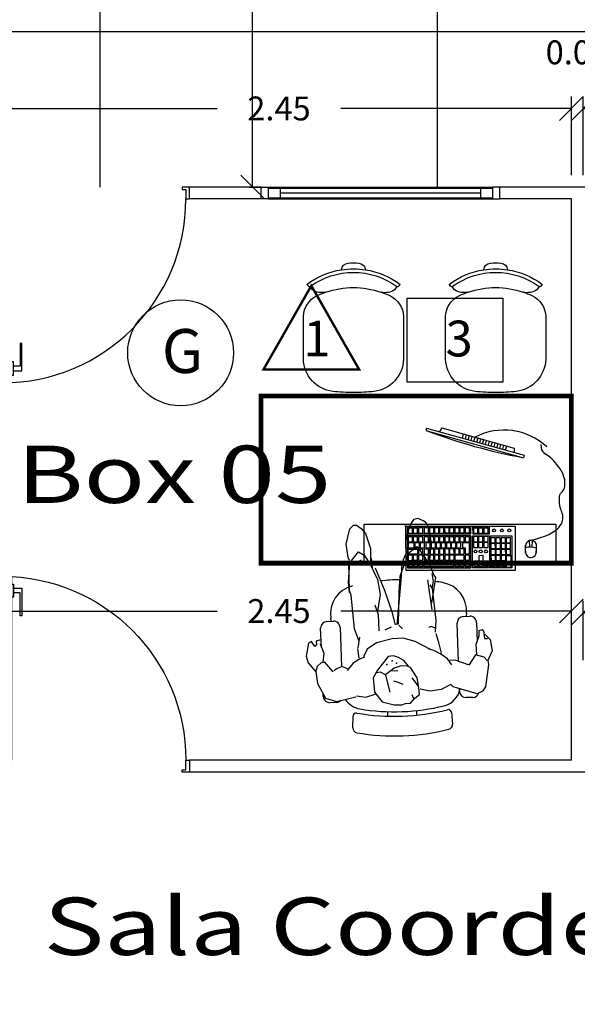
# Model space of a CAD drawing. Extents: x 281 to 1443, y -212 to 753.
# Drawn here: x 1309 to 1311, y 692 to 696 of the extents above; entities that cross this region are included whole.
import ezdxf
from ezdxf.enums import TextEntityAlignment as Align

# ---------------------------------------------------------------- set-up
doc = ezdxf.new("R2010")
doc.units = 0
doc.header["$LTSCALE"] = 0.2
doc.header["$MEASUREMENT"] = 0
doc.layers.get('0').update_dxf_attribs({"linetype": 'CONTINUOUS'})
doc.layers.get('Defpoints').update_dxf_attribs({"linetype": 'CONTINUOUS'})
doc.layers.add('01COTAS', color=5, linetype='CONTINUOUS', lineweight=25)
for name, color, linetype in [('0A', 6, 'CONTINUOUS'), ('0LAYOUT', 3, 'CONTINUOUS'), ('esquadrias', 5, 'CONTINUOUS'), ('LAYOUT', 3, 'CONTINUOUS'), ('Layout-int', 1, 'CONTINUOUS'), ('PAREDE', 6, 'CONTINUOUS')]:
    doc.layers.add(name, color=color, linetype=linetype)
doc.styles.add('ITALICC', font='italicc')
doc.styles.add('LETTER2', font='ROMANS', dxfattribs={"width": 1.3})
doc.styles.add('REGUA80', font='simplex.shx')
doc.dimstyles.new('socrates', dxfattribs={"dimtxt": 0.1, "dimasz": 0.1, "dimexe": 0.05, "dimexo": 0.1, "dimgap": 0.09, "dimtad": 0, "dimzin": 0, "dimdsep": 46, "dimtxsty": 'ITALICC', "dimblk": 'OBLIQUE', "dimcen": 0.04, "dimadec": 0, "dimazin": 0, "dimtfac": 1, "dimtofl": 0, "dimtmove": 2, "dimatfit": 3, "dimldrblk": 'OBLIQUE', "dimfxl": 1, "dimtolj": 1, "dimtzin": 0, "dimarcsym": 0})

# ---------------------------------------------------------------- blocks, each defined once
blk = doc.blocks.new('*U500', base_point=(1419.4267, 695.2237))
at = {"layer": 'esquadrias', "ltscale": 0.1}
for p, q in [((1419.4117, 695.9937), (1419.3717, 695.9937)), ((1419.3717, 695.9937), (1419.3717, 695.2237)), ((1419.4117, 695.2237), (1419.4117, 695.9937)), ((1419.3642, 695.9437), (1419.3292, 695.9437)), ((1419.3292, 695.9437), (1419.3292, 695.8287)), ((1419.3717, 695.9612), (1419.3642, 695.9612)), ((1419.3642, 695.9612), (1419.3642, 695.9062)), ((1419.4117, 695.9612), (1419.4192, 695.9612)), ((1419.4192, 695.9612), (1419.4192, 695.9062)), ((1419.4192, 695.9437), (1419.4542, 695.9437)), ((1419.4542, 695.9437), (1419.4542, 695.8287)), ((1419.3367, 695.8287), (1419.3367, 695.9237)), ((1419.3367, 695.9237), (1419.3642, 695.9237)), ((1419.3642, 695.9062), (1419.3717, 695.9062)), ((1419.4192, 695.9062), (1419.4117, 695.9062)), ((1419.4467, 695.9237), (1419.4192, 695.9237)), ((1419.4467, 695.8287), (1419.4467, 695.9237)), ((1419.3292, 695.8287), (1419.3367, 695.8287)), ((1419.4542, 695.8287), (1419.4467, 695.8287)), ((1418.6417, 695.2237), (1418.6267, 695.2237)), ((1418.6417, 695.1837), (1418.6417, 695.2237)), ((1419.3717, 695.2237), (1419.4117, 695.2237)), ((1419.4117, 695.2237), (1419.4267, 695.2237)), ((1419.4117, 695.1837), (1419.4117, 695.2237)), ((1418.6267, 695.1737), (1418.6567, 695.1737)), ((1418.6567, 695.1837), (1418.6417, 695.1837)), ((1418.6567, 695.1737), (1418.6567, 695.1837)), ((1419.3967, 695.1737), (1419.3967, 695.1837)), ((1419.3967, 695.1837), (1419.4117, 695.1837)), ((1419.4267, 695.1737), (1419.3967, 695.1737))]:
    blk.add_line(p, q, dxfattribs=at)
at = {"layer": 'esquadrias', "color": 0, "ltscale": 0.1}
blk.add_arc((1419.4117, 695.2237), 0.77, 90, 180, dxfattribs=at)
blk = doc.blocks.new('*U503', base_point=(1419.4267, 697.5737))
at = {"layer": 'esquadrias', "ltscale": 0.1}
for p, q in [((1419.4117, 698.3437), (1419.3717, 698.3437)), ((1419.3717, 698.3437), (1419.3717, 697.5737)), ((1419.4117, 697.5737), (1419.4117, 698.3437)), ((1419.3642, 698.2937), (1419.3292, 698.2937)), ((1419.3292, 698.2937), (1419.3292, 698.1787)), ((1419.3717, 698.3112), (1419.3642, 698.3112)), ((1419.3642, 698.3112), (1419.3642, 698.2562)), ((1419.4117, 698.3112), (1419.4192, 698.3112)), ((1419.4192, 698.3112), (1419.4192, 698.2562)), ((1419.4192, 698.2937), (1419.4542, 698.2937)), ((1419.4542, 698.2937), (1419.4542, 698.1787)), ((1419.3367, 698.1787), (1419.3367, 698.2737)), ((1419.3367, 698.2737), (1419.3642, 698.2737)), ((1419.3642, 698.2562), (1419.3717, 698.2562)), ((1419.4192, 698.2562), (1419.4117, 698.2562)), ((1419.4467, 698.2737), (1419.4192, 698.2737)), ((1419.4467, 698.1787), (1419.4467, 698.2737)), ((1419.3292, 698.1787), (1419.3367, 698.1787)), ((1419.4542, 698.1787), (1419.4467, 698.1787)), ((1418.6417, 697.5737), (1418.6267, 697.5737)), ((1418.6417, 697.5337), (1418.6417, 697.5737)), ((1419.3717, 697.5737), (1419.4117, 697.5737)), ((1419.4117, 697.5737), (1419.4267, 697.5737)), ((1419.4117, 697.5337), (1419.4117, 697.5737)), ((1418.6267, 697.5237), (1418.6567, 697.5237)), ((1418.6567, 697.5337), (1418.6417, 697.5337)), ((1418.6567, 697.5237), (1418.6567, 697.5337)), ((1419.3967, 697.5237), (1419.3967, 697.5337)), ((1419.3967, 697.5337), (1419.4117, 697.5337)), ((1419.4267, 697.5237), (1419.3967, 697.5237))]:
    blk.add_line(p, q, dxfattribs=at)
at = {"layer": 'esquadrias', "color": 0, "ltscale": 0.1}
blk.add_arc((1419.4117, 697.5737), 0.77, 90, 180, dxfattribs=at)
blk = doc.blocks.new('*U505', base_point=(1420.5267, 697.5737))
at = {"layer": 'esquadrias', "ltscale": 0.1}
for p, q in [((1419.5567, 697.5737), (1419.5267, 697.5737)), ((1419.5567, 697.5237), (1419.5567, 697.5737)), ((1420.4967, 697.5737), (1420.5267, 697.5737)), ((1420.4967, 697.5237), (1420.4967, 697.5737)), ((1419.5267, 697.5237), (1419.5567, 697.5237)), ((1420.5267, 697.5237), (1420.4967, 697.5237))]:
    blk.add_line(p, q, dxfattribs=at)
at = {"layer": 'esquadrias', "color": 0, "ltscale": 0.1}
for p, q in [((1420.4967, 697.5737), (1419.5567, 697.5737)), ((1420.4967, 697.5237), (1419.5567, 697.5237))]:
    blk.add_line(p, q, dxfattribs=at)
at = {"layer": 'esquadrias', "linetype": 'ByBlock', "ltscale": 0.1}
for p, q in [((1420.4967, 697.5687), (1419.5567, 697.5687)), ((1419.6067, 697.5287), (1419.6067, 697.5687)), ((1419.6067, 697.5487), (1420.4467, 697.5487)), ((1420.4467, 697.5287), (1420.4467, 697.5687)), ((1420.4967, 697.5287), (1419.5567, 697.5287))]:
    blk.add_line(p, q, dxfattribs=at)
blk = doc.blocks.new('CADH')
at = {"layer": '0LAYOUT'}
for p, q in [((-0.2866, 0.2848), (-0.3171, 0.2578)), ((-0.2637, 0.2916), (-0.2866, 0.2848)), ((-0.2178, 0.283), (-0.2637, 0.2916)), ((-0.2293, 0.2607), (-0.2127, 0.2732)), ((-0.2127, 0.2732), (-0.2178, 0.283)), ((-0.3579, 0.2518), (-0.409, 0.2249)), ((-0.3171, 0.2578), (-0.3579, 0.2518)), ((-0.3171, 0.2578), (-0.2975, 0.2521)), ((-0.2975, 0.2521), (-0.2857, 0.2392)), ((-0.2857, 0.2392), (-0.2831, 0.2282)), ((-0.2536, 0.2295), (-0.2222, 0.2416)), ((-0.2335, 0.2386), (-0.1664, 0.2411)), ((-0.223, 0.2555), (-0.2293, 0.2607)), ((-0.211, 0.2562), (-0.223, 0.2555)), ((-0.2069, 0.242), (-0.211, 0.2562)), ((-0.4233, 0.1866), (-0.4242, 0.2091)), ((-0.409, 0.2249), (-0.4195, 0.1864)), ((-0.4025, 0.2324), (-0.3943, 0.2327)), ((-0.3172, 0.1983), (-0.2831, 0.2282)), ((-0.2839, 0.2328), (-0.2536, 0.2295)), ((-0.1431, 0.2194), (-0.1423, 0.1969)), ((-0.1426, 0.2043), (-0.1322, 0.206)), ((-0.4195, 0.1864), (-0.4041, 0.1196)), ((-0.3072, 0.1852), (-0.3134, 0.1949)), ((-0.2993, 0.1673), (-0.3072, 0.1852)), ((-0.2311, 0.1711), (-0.2999, 0.1686)), ((-0.1639, 0.1736), (-0.2311, 0.1711)), ((-0.2889, 0.13), (-0.313, 0.1492)), ((-0.3081, 0.1449), (-0.2993, 0.1673)), ((-0.0525, 0.1358), (-0.0368, 0.1413)), ((-0.0424, 0.1415), (-0.0072, 0.1446)), ((-0.0368, 0.1413), (0.0595, 0.1437)), ((-0.0072, 0.1446), (0.0602, 0.1396)), ((0.0602, 0.1396), (0.0979, 0.1096)), ((0.0675, 0.1412), (0.0787, 0.1464)), ((0.0787, 0.1464), (0.1241, 0.1523)), ((0.1241, 0.1523), (0.1775, 0.1395)), ((0.1775, 0.1395), (0.1897, 0.1278)), ((-0.511, 0.1298), (-0.4699, 0.129)), ((-0.4001, 0.1165), (-0.4053, 0.0842)), ((-0.2764, 0.1111), (-0.2889, 0.13)), ((-0.2672, 0.0888), (-0.2764, 0.1111)), ((-0.2706, 0.1082), (-0.2366, 0.1125)), ((-0.2342, 0.1113), (-0.1972, 0.1057)), ((-0.2092, 0.1092), (-0.1686, 0.1244)), ((-0.1686, 0.1244), (-0.0525, 0.1358)), ((0.0648, 0.1107), (0.07, 0.0995)), ((0.0979, 0.1096), (0.0865, 0.0906)), ((0.1904, 0.1175), (0.1785, 0.1006)), ((0.1897, 0.1278), (0.1904, 0.1175)), ((-0.4053, 0.0842), (-0.394, 0.0492)), ((-0.2392, 0.0803), (-0.2651, 0.0925)), ((-0.2167, 0.0483), (-0.2392, 0.0803)), ((0.0557, 0.0695), (0.0023, 0.0444)), ((0.0865, 0.0906), (0.0557, 0.0695)), ((0.1095, 0.0681), (0.0585, 0.0687)), ((0.1611, 0.0858), (0.1095, 0.0681)), ((0.1785, 0.1006), (0.1611, 0.0858)), ((-0.3875, 0.0542), (-0.4216, 0.0283)), ((-0.3387, 0.0594), (-0.3875, 0.0542)), ((-0.3111, 0.0447), (-0.3387, 0.0594)), ((-0.3186, 0.0339), (-0.3203, 0.0463)), ((-0.2649, 0.0073), (-0.3111, 0.0447)), ((-0.203, -0.0069), (-0.2167, 0.0483)), ((-0.1188, 0.042), (-0.175, 0.0398)), ((-0.086, 0.0533), (-0.1188, 0.042)), ((-0.0503, 0.0351), (-0.1089, 0.0437)), ((0.0023, 0.0444), (-0.0503, 0.0351)), ((0.0427, 0.0526), (-0.0387, 0.0189)), ((0.0763, 0.0662), (0.0424, 0.0633)), ((-0.4711, 0.008), (-0.457, 0.0085)), ((-0.4216, 0.0283), (-0.4316, -0.0135)), ((-0.3288, 0.0169), (-0.3879, 0.0013)), ((-0.328, 0.0165), (-0.3186, 0.0339)), ((-0.3047, -0.0129), (-0.328, 0.0165)), ((-0.2622, -0.0117), (-0.2649, 0.0073)), ((-0.1724, 0.0178), (-0.1619, -0.0044)), ((-0.0387, 0.0189), (-0.1093, -0.0049)), ((-0.4316, -0.0135), (-0.4313, -0.04)), ((-0.3608, -0.045), (-0.353, -0.0249)), ((-0.353, -0.0249), (-0.3498, -0.0119)), ((-0.314, -0.0262), (-0.3148, -0.0012)), ((-0.2964, -0.0376), (-0.3047, -0.0129)), ((-0.2785, -0.047), (-0.2681, -0.029)), ((-0.2681, -0.029), (-0.2622, -0.0117)), ((-0.2008, -0.0447), (-0.203, -0.0069)), ((-0.1559, -0.0296), (-0.1681, -0.0425)), ((-0.1546, -0.0239), (0.0131, -0.0389)), ((-0.1093, -0.0049), (-0.1543, -0.0167)), ((-0.1528, -0.0279), (-0.043, -0.031)), ((-0.043, -0.031), (0.0135, -0.0345)), ((-0.4313, -0.04), (-0.4268, -0.0529)), ((-0.4268, -0.0529), (-0.4259, -0.0704)), ((-0.3023, -0.07), (-0.2974, -0.0582)), ((-0.2987, -0.0639), (-0.2785, -0.047)), ((-0.2974, -0.0582), (-0.2964, -0.0376)), ((-0.212, -0.0865), (-0.2008, -0.0447)), ((0.0131, -0.0389), (0.0591, -0.0417)), ((0.0135, -0.0345), (0.0368, -0.0423)), ((0.0368, -0.0423), (0.0957, -0.0648)), ((0.0957, -0.0648), (0.1163, -0.0925)), ((0.0964, -0.0627), (0.1131, -0.0548)), ((0.1131, -0.0548), (0.1393, -0.0545)), ((0.1393, -0.0545), (0.1903, -0.0689)), ((0.1874, -0.0499), (0.1893, -0.0531)), ((-0.4534, -0.0904), (-0.4674, -0.091)), ((-0.4259, -0.0704), (-0.409, -0.0854)), ((-0.4105, -0.0819), (-0.3971, -0.0756)), ((-0.409, -0.0854), (-0.3957, -0.1007)), ((-0.3957, -0.1007), (-0.3716, -0.0983)), ((-0.3716, -0.0983), (-0.3376, -0.0927)), ((-0.338, -0.0744), (-0.3675, -0.0964)), ((-0.3376, -0.0927), (-0.3023, -0.07)), ((-0.2408, -0.1419), (-0.212, -0.0865)), ((0.1163, -0.0925), (0.0781, -0.12)), ((0.1903, -0.0689), (0.2109, -0.0824)), ((0.215, -0.0959), (0.2038, -0.1171)), ((0.2109, -0.0824), (0.215, -0.0959)), ((-0.3843, -0.1379), (-0.3772, -0.1032)), ((-0.2439, -0.1512), (-0.2391, -0.1326)), ((-0.1608, -0.1421), (-0.1634, -0.134)), ((0.0008, -0.1291), (-0.1027, -0.1444)), ((0.0781, -0.12), (0.0458, -0.1389)), ((0.0916, -0.1385), (0.0593, -0.1348)), ((0.1773, -0.1334), (0.1342, -0.1405)), ((-0.3787, -0.1758), (-0.3843, -0.1379)), ((-0.2562, -0.1748), (-0.2439, -0.1512)), ((-0.211, -0.1653), (-0.2525, -0.1759)), ((-0.1849, -0.1582), (-0.211, -0.1653)), ((-0.1391, -0.1578), (-0.1805, -0.1557)), ((-0.1658, -0.1558), (-0.1608, -0.1421)), ((-0.029, -0.1454), (-0.1391, -0.1578)), ((0.0092, -0.1561), (-0.0799, -0.143)), ((-0.0046, -0.1485), (-0.0291, -0.1444)), ((-0.0168, -0.1368), (-0.029, -0.1454)), ((0.0226, -0.1436), (-0.0046, -0.1485)), ((0.0168, -0.1511), (0.0092, -0.1561)), ((0.0458, -0.1389), (0.0168, -0.1511)), ((0.1342, -0.1405), (0.0916, -0.1385)), ((-0.3617, -0.2099), (-0.3787, -0.1758)), ((-0.2929, -0.2127), (-0.2719, -0.1977)), ((-0.2772, -0.2242), (-0.278, -0.2033)), ((-0.2719, -0.1977), (-0.2562, -0.1748)), ((-0.5124, -0.2175), (-0.5124, -0.2175)), ((-0.4574, -0.2115), (-0.4983, -0.2154)), ((-0.3938, -0.3006), (-0.3691, -0.2181)), ((-0.3691, -0.2181), (-0.3617, -0.2099)), ((-0.2934, -0.2707), (-0.2772, -0.2242)), ((-0.2813, -0.236), (-0.2162, -0.2336)), ((-0.2162, -0.2336), (-0.1491, -0.2311)), ((-0.406, -0.2856), (-0.4068, -0.2631)), ((-0.3852, -0.2398), (-0.3755, -0.2394)), ((-0.258, -0.2948), (-0.2948, -0.272)), ((-0.1258, -0.2528), (-0.1249, -0.2753)), ((-0.1149, -0.2636), (-0.1254, -0.2627)), ((-0.3848, -0.3197), (-0.3938, -0.3006)), ((-0.2672, -0.3249), (-0.258, -0.2948)), ((-0.2588, -0.2998), (-0.2221, -0.2979)), ((-0.2221, -0.2979), (-0.1924, -0.3075)), ((-0.1466, -0.2986), (-0.2137, -0.301)), ((-0.3692, -0.3302), (-0.3848, -0.3197)), ((-0.292, -0.3404), (-0.3692, -0.3302)), ((-0.2785, -0.3373), (-0.292, -0.3404)), ((-0.2442, -0.3526), (-0.2785, -0.3373)), ((-0.2779, -0.336), (-0.2672, -0.3249)), ((-0.187, -0.3275), (-0.2057, -0.3457)), ((-0.1758, -0.323), (-0.2019, -0.3265)), ((-0.2019, -0.3265), (-0.2018, -0.3364)), ((-0.1924, -0.3075), (-0.1749, -0.3083)), ((-0.1758, -0.323), (-0.1706, -0.3191)), ((-0.1749, -0.3083), (-0.1706, -0.3191)), ((-0.2057, -0.3457), (-0.2442, -0.3526))]:
    blk.add_line(p, q, dxfattribs=at)
for centre, radius, start, end in [((-0.1656, 0.2186), 0.0225, 2.1037, 92.1037), ((-0.4017, 0.2099), 0.0225, 92.1037, 182.1037), ((-0.1163, 0.1083), 0.099, 13.4841, 99.2287), ((-0.4009, 0.1874), 0.0225, 182.1037, 228.1878), ((-0.1648, 0.1961), 0.0225, 272.1037, 2.1037), ((-0.3723, 0.0932), 0.0743, 122.6872, 170.3535), ((0.2279, -0.0159), 0.7673, 170.1138, 194.0935), ((-0.5114, 0.1129), 0.0169, 88.8137, 170.1138), ((0.2711, -0.0143), 0.7425, 169.9087, 194.2986), ((-0.471, 0.1178), 0.0112, 349.9087, 84.3684), ((0.2621, -0.0146), 0.7178, 170.3535, 193.8538), ((-0.7902, -0.0533), 0.792, 1.4125, 6.3027), ((0.0409, -0.1392), 0.0991, 52.5846, 79.4433), ((0.1752, -0.1003), 0.0332, 273.6529, 334.7078), ((-0.7902, -0.0533), 0.792, 350.7232, 352.6894), ((-0.4999, -0.1986), 0.0169, 194.0935, 275.3936), ((-0.4593, -0.2005), 0.0112, 279.8389, 14.2986), ((-0.3627, -0.1687), 0.0743, 193.8538, 259.5537), ((-0.1063, -0.165), 0.099, 264.9786, 350.7232), ((-0.1483, -0.2536), 0.0225, 2.1037, 92.1037), ((-0.3843, -0.2623), 0.0225, 92.1037, 182.1037), ((-0.3835, -0.2848), 0.0225, 182.1037, 249.7327), ((-0.1474, -0.2761), 0.0225, 272.1037, 2.1037)]:
    blk.add_arc(centre, radius, start, end, dxfattribs=at)
for p in [(-0.2918, 0.0118), (-0.2879, -0.0214), (-0.2791, -0.0064)]:
    blk.add_point(p, dxfattribs=at)
blk = doc.blocks.new('Cadeira_008')
blk.add_lwpolyline([(112.5, -171.9, 0.228108), (122.4, -115.3, 0.027321), (137, -151.8, 0.283766), (224.7, -209.6, 0.007386), (252.8, -210), (380.9, -210, 0.007546), (403.5, -209.7, 0.371031), (538.3, -86.4, 0.029876), (543.4, 0, 0.029876), (538.3, 86.4, 0.371031), (403.5, 209.7, 0.007546), (380.9, 210), (252.8, 210, 0.007386), (224.7, 209.6, 0.283766), (137, 151.8, 0.027321), (122.4, 115.3, 0.226827), (112.5, 171.9), (99, 182, 0.414124), (98, 189), (90, 195, 0.122914), (28.9, 49.9, 0.37909), (0.7, 21.9, 0.030862), (0.7, -21.9, 0.37909), (28.9, -49.9, 0.122914), (90, -195), (98, -189, 0.414124), (99, -182), (112.5, -171.9)], format="xyb")
at = {"layer": 'Layout-int', "color": 0}
for centre, radius, start, end in [((350, 0), 310, 144.0396, 215.9457), ((463.4, 0), 360, 161.3212, 180), ((350, 0), 325, 171.1594, 188.8406), ((463.4, 0), 360, 180, 198.6788)]:
    blk.add_arc(centre, radius, start, end, dxfattribs=at)
blk = doc.blocks.new('_Oblique')
at = {"color": 0, "linetype": 'ByBlock', "lineweight": -2}
blk.add_line((-0.5, -0.5), (0.5, 0.5), dxfattribs=at)
blk = doc.blocks.new('*D746')
at = {"layer": '01COTAS', "color": 0, "lineweight": -2, "ltscale": 0.1, "transparency": 16777216}
for p, q in [((1311.2275, 693.6663), (1311.2275, 693.9139)), ((1313.7275, 693.6663), (1313.7275, 693.9139)), ((1311.2275, 693.8639), (1312.2208, 693.8639)), ((1313.7275, 693.8639), (1312.7342, 693.8639))]:
    blk.add_line(p, q, dxfattribs=at)
at = {"layer": 'Defpoints', "color": 0, "ltscale": 0.1, "transparency": 16777216}
for p in [(1311.2275, 693.8639), (1311.2275, 693.5663), (1313.7275, 693.5663)]:
    blk.add_point(p, dxfattribs=at)
at = {"layer": '01COTAS', "color": 0, "lineweight": -2, "ltscale": 0.1, "transparency": 16777216, "xscale": 0.1, "yscale": 0.1, "zscale": 0.1, "rotation": 180}
blk.add_blockref('_Oblique', (1311.2275, 693.8639), dxfattribs=at)
at = {"layer": '01COTAS', "color": 0, "lineweight": -2, "ltscale": 0.1, "transparency": 16777216, "xscale": 0.1, "yscale": 0.1, "zscale": 0.1}
blk.add_blockref('_Oblique', (1313.7275, 693.8639), dxfattribs=at)
at = {"layer": '01COTAS', "color": 0, "ltscale": 0.1, "transparency": 16777216, "insert": (1312.4775, 693.8639), "char_height": 0.1, "attachment_point": 5, "style": 'ITALICC'}
blk.add_mtext('\\A1;2.50', dxfattribs=at)
blk = doc.blocks.new('*D747')
at = {"layer": '01COTAS', "color": 0, "lineweight": -2, "ltscale": 0.1, "transparency": 16777216}
for p, q in [((1308.7275, 693.3474), (1308.7275, 693.9218)), ((1311.1775, 693.3474), (1311.1775, 693.9218)), ((1308.7275, 693.8718), (1309.6935, 693.8718)), ((1311.1775, 693.8718), (1310.2116, 693.8718))]:
    blk.add_line(p, q, dxfattribs=at)
at = {"layer": 'Defpoints', "color": 0, "ltscale": 0.1, "transparency": 16777216}
for p in [(1308.7275, 693.8718), (1308.7275, 693.2474), (1311.1775, 693.2474)]:
    blk.add_point(p, dxfattribs=at)
at = {"layer": '01COTAS', "color": 0, "lineweight": -2, "ltscale": 0.1, "transparency": 16777216, "xscale": 0.1, "yscale": 0.1, "zscale": 0.1, "rotation": 180}
blk.add_blockref('_Oblique', (1308.7275, 693.8718), dxfattribs=at)
at = {"layer": '01COTAS', "color": 0, "lineweight": -2, "ltscale": 0.1, "transparency": 16777216, "xscale": 0.1, "yscale": 0.1, "zscale": 0.1}
blk.add_blockref('_Oblique', (1311.1775, 693.8718), dxfattribs=at)
at = {"layer": '01COTAS', "color": 0, "ltscale": 0.1, "transparency": 16777216, "insert": (1309.9525, 693.8718), "char_height": 0.1, "attachment_point": 5, "style": 'ITALICC'}
blk.add_mtext('\\A1;2.45', dxfattribs=at)
blk = doc.blocks.new('*D762')
at = {"layer": '01COTAS', "color": 0, "lineweight": -2, "ltscale": 0.1, "transparency": 16777216}
for p, q in [((1309.8275, 698.6474), (1309.8923, 698.6474)), ((1309.8423, 698.6474), (1309.8423, 697.4017)), ((1309.8423, 695.6474), (1309.8423, 696.8931)), ((1309.8275, 695.6474), (1309.8923, 695.6474))]:
    blk.add_line(p, q, dxfattribs=at)
at = {"layer": 'Defpoints', "color": 0, "ltscale": 0.1, "transparency": 16777216}
for p in [(1309.7275, 698.6474), (1309.8423, 698.6474), (1309.7275, 695.6474)]:
    blk.add_point(p, dxfattribs=at)
at = {"layer": '01COTAS', "color": 0, "lineweight": -2, "ltscale": 0.1, "transparency": 16777216, "xscale": 0.1, "yscale": 0.1, "zscale": 0.1}
for p, rotation in [((1309.8423, 698.6474), 90), ((1309.8423, 695.6474), 270)]:
    blk.add_blockref('_Oblique', p, dxfattribs=dict(at, rotation=rotation))
at = {"layer": '01COTAS', "color": 0, "ltscale": 0.1, "transparency": 16777216, "insert": (1309.8423, 697.1474), "char_height": 0.1, "attachment_point": 5, "rotation": 90, "style": 'ITALICC'}
blk.add_mtext('\\A1;3.00', dxfattribs=at)
blk = doc.blocks.new('*D830')
at = {"layer": '01COTAS', "color": 0, "lineweight": -2, "ltscale": 0.1, "transparency": 16777216}
for p, q in [((1311.2275, 695.6974), (1311.2275, 696.0265)), ((1313.7275, 695.7474), (1313.7275, 696.0265)), ((1311.2275, 695.9765), (1312.2208, 695.9765)), ((1313.7275, 695.9765), (1312.7342, 695.9765))]:
    blk.add_line(p, q, dxfattribs=at)
at = {"layer": 'Defpoints', "color": 0, "ltscale": 0.1, "transparency": 16777216}
for p in [(1311.2275, 695.9765), (1313.7275, 695.6474), (1311.2275, 695.5974)]:
    blk.add_point(p, dxfattribs=at)
at = {"layer": '01COTAS', "color": 0, "lineweight": -2, "ltscale": 0.1, "transparency": 16777216, "xscale": 0.1, "yscale": 0.1, "zscale": 0.1, "rotation": 180}
blk.add_blockref('_Oblique', (1311.2275, 695.9765), dxfattribs=at)
at = {"layer": '01COTAS', "color": 0, "lineweight": -2, "ltscale": 0.1, "transparency": 16777216, "xscale": 0.1, "yscale": 0.1, "zscale": 0.1}
blk.add_blockref('_Oblique', (1313.7275, 695.9765), dxfattribs=at)
at = {"layer": '01COTAS', "color": 0, "ltscale": 0.1, "transparency": 16777216, "insert": (1312.4775, 695.9765), "char_height": 0.1, "attachment_point": 5, "style": 'ITALICC'}
blk.add_mtext('\\A1;2.50', dxfattribs=at)
blk = doc.blocks.new('*D831')
at = {"layer": '01COTAS', "color": 0, "lineweight": -2, "ltscale": 0.1, "transparency": 16777216}
for p, q in [((1311.1775, 695.6974), (1311.1775, 696.0265)), ((1311.2275, 695.6974), (1311.2275, 696.0265)), ((1311.1775, 695.9765), (1311.0775, 695.9765)), ((1311.2275, 695.9765), (1311.3275, 695.9765))]:
    blk.add_line(p, q, dxfattribs=at)
at = {"layer": 'Defpoints', "color": 0, "ltscale": 0.1, "transparency": 16777216}
for p in [(1311.1775, 695.9765), (1311.1775, 695.5974), (1311.2275, 695.5974)]:
    blk.add_point(p, dxfattribs=at)
at = {"layer": '01COTAS', "color": 0, "lineweight": -2, "ltscale": 0.1, "transparency": 16777216, "xscale": 0.1, "yscale": 0.1, "zscale": 0.1}
blk.add_blockref('_Oblique', (1311.1775, 695.9765), dxfattribs=at)
at = {"layer": '01COTAS', "color": 0, "lineweight": -2, "ltscale": 0.1, "transparency": 16777216, "xscale": 0.1, "yscale": 0.1, "zscale": 0.1, "rotation": 180}
blk.add_blockref('_Oblique', (1311.2275, 695.9765), dxfattribs=at)
at = {"layer": '01COTAS', "color": 0, "ltscale": 0.1, "transparency": 16777216, "insert": (1311.2025, 696.2115), "char_height": 0.1, "attachment_point": 5, "style": 'ITALICC'}
blk.add_mtext('\\A1;0.05', dxfattribs=at)
blk = doc.blocks.new('*D832')
at = {"layer": '01COTAS', "color": 0, "lineweight": -2, "ltscale": 0.1, "transparency": 16777216}
for p, q in [((1308.7275, 695.6974), (1308.7275, 696.0265)), ((1311.1775, 695.6974), (1311.1775, 696.0265)), ((1308.7275, 695.9765), (1309.6935, 695.9765)), ((1311.1775, 695.9765), (1310.2116, 695.9765))]:
    blk.add_line(p, q, dxfattribs=at)
at = {"layer": 'Defpoints', "color": 0, "ltscale": 0.1, "transparency": 16777216}
for p in [(1308.7275, 695.9765), (1308.7275, 695.5974), (1311.1775, 695.5974)]:
    blk.add_point(p, dxfattribs=at)
at = {"layer": '01COTAS', "color": 0, "lineweight": -2, "ltscale": 0.1, "transparency": 16777216, "xscale": 0.1, "yscale": 0.1, "zscale": 0.1, "rotation": 180}
blk.add_blockref('_Oblique', (1308.7275, 695.9765), dxfattribs=at)
at = {"layer": '01COTAS', "color": 0, "lineweight": -2, "ltscale": 0.1, "transparency": 16777216, "xscale": 0.1, "yscale": 0.1, "zscale": 0.1}
blk.add_blockref('_Oblique', (1311.1775, 695.9765), dxfattribs=at)
at = {"layer": '01COTAS', "color": 0, "ltscale": 0.1, "transparency": 16777216, "insert": (1309.9525, 695.9765), "char_height": 0.1, "attachment_point": 5, "style": 'ITALICC'}
blk.add_mtext('\\A1;2.45', dxfattribs=at)

msp = doc.modelspace()

# ---------------------------------------------------------------- hatches: boundary and pattern name
at = {"layer": '0A', "ltscale": 0.1, "true_color": 0x105689}
h = msp.add_hatch(dxfattribs=at)
h.set_pattern_fill('NET', color=146, scale=11.3)
h.set_pattern_definition([(0, (1299.3152, 684.9974), (0, 1.4125), []), (90, (1299.3152, 684.9974), (-1.4125, 9e-17), [])])
h.paths.add_polyline_path([(1306.1775, 695.1474), (1308.6775, 695.1474), (1308.6775, 695.6474), (1316.7275, 695.6474), (1316.7275, 698.6474), (1302.4275, 698.6474), (1302.4275, 695.9474), (1302.4275, 693.8276), (1302.4275, 685.1474), (1302.5775, 685.1474), (1302.5775, 684.9974), (1310.7546, 684.9974), (1310.7546, 685.2035), (1309.6606, 686.2974), (1306.1775, 686.2974)])

# ---------------------------------------------------------------- linework, layer by layer
for p, q in [((1310.571, 694.6382, 0.4691), (1310.5681, 694.6277, 0.4691)), ((1310.5681, 694.6277, 0.4691), (1310.9775, 694.5135, 0.4691)), ((1310.571, 694.6382, 0.4691), (1310.9804, 694.5239, 0.4691)), ((1310.6352, 694.6388, 0.4691), (1310.6246, 694.6232, 0.4691)), ((1310.6352, 694.6388, 0.4691), (1310.9375, 694.5544, 0.4691)), ((1310.7214, 694.5962, 0.4691), (1310.7262, 694.6134, 0.4691)), ((1310.7334, 694.5929, 0.4691), (1310.7382, 694.61, 0.4691)), ((1310.7454, 694.5895, 0.4691), (1310.7502, 694.6067, 0.4691)), ((1310.7575, 694.5861, 0.4691), (1310.7623, 694.6033, 0.4691)), ((1310.7695, 694.5828, 0.4691), (1310.7743, 694.5999, 0.4691)), ((1310.7816, 694.5794, 0.4691), (1310.7864, 694.5966, 0.4691)), ((1310.7936, 694.5761, 0.4691), (1310.7984, 694.5932, 0.4691)), ((1310.8056, 694.5727, 0.4691), (1310.8104, 694.5899, 0.4691)), ((1310.8177, 694.5693, 0.4691), (1310.8225, 694.5865, 0.4691)), ((1310.8297, 694.566, 0.4691), (1310.8345, 694.5831, 0.4691)), ((1310.8418, 694.5626, 0.4691), (1310.8466, 694.5798, 0.4691)), ((1310.8538, 694.5593, 0.4691), (1310.8586, 694.5764, 0.4691)), ((1310.8658, 694.5559, 0.4691), (1310.8706, 694.5731, 0.4691)), ((1310.8779, 694.5525, 0.4691), (1310.8827, 694.5697, 0.4691)), ((1310.8899, 694.5492, 0.4691), (1310.8947, 694.5663, 0.4691)), ((1310.902, 694.5458, 0.4691), (1310.9068, 694.563, 0.4691)), ((1310.9375, 694.5544, 0.4691), (1310.9386, 694.5356, 0.4691)), ((1310.9804, 694.5239, 0.4691), (1310.9775, 694.5135, 0.4691)), ((1311.0032, 694.1396), (1311.0027, 694.1672)), ((1311.0134, 694.1391), (1311.015, 694.1672)), ((1310.519, 694.1574), (1310.494, 694.1573)), ((1310.494, 694.1573), (1310.4941, 694.1362)), ((1310.4941, 694.1362), (1310.5191, 694.1363)), ((1310.5191, 694.1363), (1310.519, 694.1574)), ((1310.7507, 694.1578), (1310.7208, 694.1578)), ((1310.7208, 694.1578), (1310.7209, 694.1367)), ((1310.7209, 694.1367), (1310.7325, 694.1367)), ((1310.7325, 694.1367), (1310.7325, 694.1108)), ((1310.7508, 694.1108), (1310.7507, 694.1578)), ((1310.986, 694.114), (1310.9859, 694.148)), ((1311.03, 694.1538), (1311.0301, 694.1136)), ((1310.7325, 694.1108), (1310.7508, 694.1108))]:
    msp.add_line(p, q)
at = {"linetype": 'Continuous', "ltscale": 0.1, "const_width": 0.01}
msp.add_lwpolyline([(1309.8874, 694.8829), (1310.088, 695.2343), (1310.2886, 694.8829), (1309.8874, 694.8829)], dxfattribs=at)
at = {"linetype": 'Continuous', "ltscale": 0.1}
msp.add_lwpolyline([(1310.8911, 694.8304), (1310.4899, 694.8304), (1310.4899, 695.1818), (1310.8911, 695.1818)], close=True, dxfattribs=at)
for points in [[(1311.1127, 694.0724), (1310.3091, 694.0724), (1310.3091, 694.2361), (1311.1127, 694.2361)], [(1310.4848, 694.0411), (1310.4845, 694.2267), (1310.9425, 694.2276), (1310.9428, 694.042)], [(1310.4857, 694.042), (1310.4854, 694.2258), (1310.9416, 694.2267), (1310.9419, 694.0429)], [(1310.7564, 694.1951), (1310.7564, 694.2225), (1310.4911, 694.2219), (1310.4911, 694.1946)], [(1310.5122, 694.1984), (1310.5122, 694.2195), (1310.4939, 694.2195), (1310.4939, 694.1984)], [(1310.5334, 694.1984), (1310.5334, 694.2195), (1310.5151, 694.2195), (1310.5151, 694.1984)], [(1310.5552, 694.1985), (1310.5551, 694.2196), (1310.5368, 694.2195), (1310.5369, 694.1985)], [(1310.5792, 694.1985), (1310.5791, 694.2196), (1310.5608, 694.2196), (1310.5609, 694.1985)], [(1310.6009, 694.1986), (1310.6009, 694.2197), (1310.5826, 694.2196), (1310.5826, 694.1985)], [(1310.6221, 694.1986), (1310.6221, 694.2197), (1310.6038, 694.2197), (1310.6038, 694.1986)], [(1310.6433, 694.1987), (1310.6433, 694.2198), (1310.625, 694.2197), (1310.625, 694.1986)], [(1310.6651, 694.1987), (1310.665, 694.2198), (1310.6467, 694.2198), (1310.6468, 694.1987)], [(1310.6857, 694.1987), (1310.6857, 694.2198), (1310.6674, 694.2198), (1310.6674, 694.1987)], [(1310.7074, 694.1988), (1310.7074, 694.2199), (1310.6891, 694.2198), (1310.6891, 694.1988)], [(1310.7284, 694.1988), (1310.7283, 694.2199), (1310.71, 694.2199), (1310.7101, 694.1988)], [(1310.7507, 694.1989), (1310.7506, 694.22), (1310.7323, 694.2199), (1310.7324, 694.1988)], [(1310.8345, 694.1953), (1310.8344, 694.2229), (1310.764, 694.2227), (1310.7641, 694.1951)], [(1310.7854, 694.1977), (1310.7853, 694.2188), (1310.7671, 694.2188), (1310.7671, 694.1977)], [(1310.8063, 694.1977), (1310.8063, 694.2188), (1310.788, 694.2188), (1310.7881, 694.1977)], [(1310.8286, 694.1978), (1310.8286, 694.2189), (1310.8103, 694.2188), (1310.8103, 694.1978)], [(1310.4909, 694.1861), (1310.4911, 694.0522), (1310.7565, 694.0527), (1310.7563, 694.1866)], [(1310.5123, 694.1612), (1310.5122, 694.1822), (1310.494, 694.1822), (1310.494, 694.1611)], [(1310.5335, 694.1612), (1310.5334, 694.1823), (1310.5152, 694.1823), (1310.5152, 694.1612)], [(1310.5552, 694.1612), (1310.5552, 694.1823), (1310.5369, 694.1823), (1310.537, 694.1612)], [(1310.5792, 694.1613), (1310.5792, 694.1824), (1310.5609, 694.1823), (1310.5609, 694.1613)], [(1310.601, 694.1613), (1310.6009, 694.1824), (1310.5827, 694.1824), (1310.5827, 694.1613)], [(1310.6222, 694.1614), (1310.6221, 694.1825), (1310.6039, 694.1824), (1310.6039, 694.1613)], [(1310.6434, 694.1614), (1310.6433, 694.1825), (1310.6251, 694.1825), (1310.6251, 694.1614)], [(1310.6651, 694.1615), (1310.6651, 694.1825), (1310.6468, 694.1825), (1310.6469, 694.1614)], [(1310.6858, 694.1615), (1310.6857, 694.1826), (1310.6675, 694.1826), (1310.6675, 694.1615)], [(1310.7075, 694.1615), (1310.7074, 694.1826), (1310.6892, 694.1826), (1310.6892, 694.1615)], [(1310.7284, 694.1616), (1310.7284, 694.1827), (1310.7101, 694.1826), (1310.7102, 694.1616)], [(1310.7507, 694.1616), (1310.7507, 694.1827), (1310.7324, 694.1827), (1310.7324, 694.1616)], [(1310.7639, 694.0527), (1310.7636, 694.1861), (1310.8344, 694.1863), (1310.8347, 694.0529)], [(1310.7854, 694.1623), (1310.7854, 694.1834), (1310.7671, 694.1833), (1310.7672, 694.1623)], [(1310.8064, 694.1623), (1310.8064, 694.1834), (1310.7881, 694.1834), (1310.7881, 694.1623)], [(1310.8287, 694.1624), (1310.8287, 694.1835), (1310.8104, 694.1834), (1310.8104, 694.1623)], [(1310.8393, 694.0529), (1310.8391, 694.1863), (1310.9281, 694.1864), (1310.9283, 694.053)], [(1310.859, 694.1578), (1310.859, 694.1789), (1310.8407, 694.1788), (1310.8407, 694.1577)], [(1310.88, 694.1578), (1310.8799, 694.1789), (1310.8617, 694.1789), (1310.8617, 694.1578)], [(1310.9023, 694.1578), (1310.9022, 694.1789), (1310.8839, 694.1789), (1310.884, 694.1578)], [(1310.9228, 694.1579), (1310.9227, 694.179), (1310.9045, 694.1789), (1310.9045, 694.1579)], [(1310.4941, 694.1103), (1310.4941, 694.1314), (1310.5335, 694.1315), (1310.5336, 694.1104)], [(1310.5406, 694.1363), (1310.5406, 694.1574), (1310.5223, 694.1574), (1310.5223, 694.1363)], [(1310.5553, 694.1104), (1310.5553, 694.1315), (1310.537, 694.1315), (1310.5371, 694.1104)], [(1310.5624, 694.1364), (1310.5623, 694.1575), (1310.544, 694.1574), (1310.5441, 694.1363)], [(1310.5793, 694.1105), (1310.5793, 694.1316), (1310.561, 694.1315), (1310.561, 694.1104)], [(1310.5863, 694.1364), (1310.5863, 694.1575), (1310.568, 694.1575), (1310.5681, 694.1364)], [(1310.6011, 694.1105), (1310.601, 694.1316), (1310.5828, 694.1316), (1310.5828, 694.1105)], [(1310.6081, 694.1365), (1310.6081, 694.1575), (1310.5898, 694.1575), (1310.5898, 694.1364)], [(1310.6223, 694.1106), (1310.6222, 694.1316), (1310.604, 694.1316), (1310.604, 694.1105)], [(1310.6293, 694.1365), (1310.6293, 694.1576), (1310.611, 694.1576), (1310.611, 694.1365)], [(1310.6435, 694.1106), (1310.6434, 694.1317), (1310.6252, 694.1317), (1310.6252, 694.1106)], [(1310.6505, 694.1365), (1310.6505, 694.1576), (1310.6322, 694.1576), (1310.6322, 694.1365)], [(1310.6652, 694.1106), (1310.6652, 694.1317), (1310.6469, 694.1317), (1310.647, 694.1106)], [(1310.6723, 694.1366), (1310.6722, 694.1577), (1310.6539, 694.1576), (1310.654, 694.1365)], [(1310.6859, 694.1107), (1310.6858, 694.1318), (1310.6676, 694.1317), (1310.6676, 694.1106)], [(1310.6929, 694.1366), (1310.6929, 694.1577), (1310.6746, 694.1577), (1310.6746, 694.1366)], [(1310.7076, 694.1107), (1310.7075, 694.1318), (1310.6893, 694.1318), (1310.6893, 694.1107)], [(1310.7146, 694.1367), (1310.7146, 694.1578), (1310.6963, 694.1577), (1310.6963, 694.1366)], [(1310.7285, 694.1108), (1310.7285, 694.1319), (1310.7102, 694.1318), (1310.7103, 694.1107)], [(1310.7855, 694.1378), (1310.7855, 694.1588), (1310.7672, 694.1588), (1310.7672, 694.1377)], [(1310.8065, 694.1378), (1310.8064, 694.1589), (1310.7881, 694.1588), (1310.7882, 694.1378)], [(1310.8287, 694.1378), (1310.8287, 694.1589), (1310.8104, 694.1589), (1310.8105, 694.1378)], [(1310.8591, 694.1332), (1310.859, 694.1543), (1310.8407, 694.1543), (1310.8408, 694.1332)], [(1310.8591, 694.1082), (1310.8591, 694.1293), (1310.8408, 694.1293), (1310.8408, 694.1082)], [(1310.88, 694.1333), (1310.88, 694.1543), (1310.8617, 694.1543), (1310.8617, 694.1332)], [(1310.8801, 694.1083), (1310.88, 694.1294), (1310.8618, 694.1293), (1310.8618, 694.1082)], [(1310.9023, 694.1333), (1310.9023, 694.1544), (1310.884, 694.1544), (1310.884, 694.1333)], [(1310.9024, 694.1083), (1310.9023, 694.1294), (1310.884, 694.1294), (1310.8841, 694.1083)], [(1310.9228, 694.1333), (1310.9228, 694.1544), (1310.9045, 694.1544), (1310.9045, 694.1333)], [(1310.9229, 694.1084), (1310.9228, 694.1294), (1310.9046, 694.1294), (1310.9046, 694.1083)], [(1310.5124, 694.0841), (1310.5124, 694.1052), (1310.4941, 694.1052), (1310.4942, 694.0841)], [(1310.5128, 694.058), (1310.5128, 694.0791), (1310.4945, 694.0791), (1310.4946, 694.058)], [(1310.5336, 694.0842), (1310.5336, 694.1053), (1310.5153, 694.1052), (1310.5154, 694.0842)], [(1310.5338, 694.058), (1310.5338, 694.0791), (1310.5155, 694.0791), (1310.5155, 694.058)], [(1310.5554, 694.0842), (1310.5554, 694.1053), (1310.5371, 694.1053), (1310.5371, 694.0842)], [(1310.5561, 694.0581), (1310.556, 694.0792), (1310.5378, 694.0791), (1310.5378, 694.058)], [(1310.6855, 694.0588), (1310.6855, 694.0797), (1310.5601, 694.0795), (1310.5601, 694.0586)], [(1310.5794, 694.0843), (1310.5793, 694.1054), (1310.5611, 694.1053), (1310.5611, 694.0842)], [(1310.6011, 694.0843), (1310.6011, 694.1054), (1310.5828, 694.1054), (1310.5829, 694.0843)], [(1310.6223, 694.0844), (1310.6223, 694.1054), (1310.604, 694.1054), (1310.6041, 694.0843)], [(1310.6435, 694.0844), (1310.6435, 694.1055), (1310.6252, 694.1055), (1310.6252, 694.0844)], [(1310.6653, 694.0844), (1310.6652, 694.1055), (1310.647, 694.1055), (1310.647, 694.0844)], [(1310.6859, 694.0845), (1310.6859, 694.1056), (1310.6676, 694.1055), (1310.6676, 694.0845)], [(1310.7286, 694.0846), (1310.7285, 694.1057), (1310.6893, 694.1056), (1310.6893, 694.0845)], [(1310.7077, 694.0588), (1310.7076, 694.0799), (1310.6894, 694.0799), (1310.6894, 694.0588)], [(1310.7286, 694.0589), (1310.7286, 694.08), (1310.7103, 694.0799), (1310.7104, 694.0589)], [(1310.7509, 694.0846), (1310.7508, 694.1057), (1310.7326, 694.1057), (1310.7326, 694.0846)], [(1310.7509, 694.0589), (1310.7509, 694.08), (1310.7326, 694.08), (1310.7326, 694.0589)], [(1310.787, 694.059), (1310.7869, 694.0801), (1310.7687, 694.0801), (1310.7687, 694.059)], [(1310.8079, 694.0827), (1310.8079, 694.1038), (1310.7896, 694.1037), (1310.7896, 694.0827)], [(1310.8079, 694.059), (1310.8079, 694.0801), (1310.7896, 694.0801), (1310.7897, 694.059)], [(1310.8302, 694.0591), (1310.8302, 694.0802), (1310.8119, 694.0801), (1310.812, 694.0591)], [(1310.8592, 694.0828), (1310.8591, 694.1039), (1310.8408, 694.1038), (1310.8409, 694.0828)], [(1310.8592, 694.0591), (1310.8592, 694.0802), (1310.8409, 694.0802), (1310.8409, 694.0591)], [(1310.8801, 694.0828), (1310.8801, 694.1039), (1310.8618, 694.1039), (1310.8618, 694.0828)], [(1310.8802, 694.0592), (1310.8801, 694.0803), (1310.8619, 694.0802), (1310.8619, 694.0592)], [(1310.9024, 694.0829), (1310.9024, 694.104), (1310.8841, 694.1039), (1310.8841, 694.0828)], [(1310.9025, 694.0592), (1310.9024, 694.0803), (1310.8841, 694.0803), (1310.8842, 694.0592)], [(1310.9247, 694.0553), (1310.9247, 694.1027), (1310.9046, 694.1026), (1310.9047, 694.0552)]]:
    msp.add_lwpolyline(points, close=True)
for centre in [(1310.8539, 694.2095), (1310.8863, 694.2096), (1310.9175, 694.2096), (1310.7759, 694.1215), (1310.7976, 694.1216), (1310.8204, 694.1216)]:
    msp.add_circle(centre, 0.00622)
for centre, radius, start, end in [((1311.4054, 696.8329, 0.4691), 2.3581, 249.3977, 259.4186), ((1310.8956, 694.3678, 0.4691), 0.2619, 46.924, 117.5966), ((1311.0088, 694.145), 0.0231, 22.6051, 187.8885), ((1311.0081, 694.1184), 0.0226, 168.8201, 12.6379), ((1311.0053, 694.0736), 0.066, 67.9498, 107.0671)]:
    msp.add_arc(centre, radius, start, end)
msp.add_open_spline([(1311.0027, 694.1672), (1311.1403, 694.1973), (1311.1482, 694.2699), (1311.1272, 694.3049), (1311.1258, 694.3806), (1311.1489, 694.3601), (1311.1549, 694.4431), (1311.0777, 694.5343), (1311.0522, 694.5322, 0.4691), (1311.051, 694.5689, 0.4501)], degree=3, knots=[0, 0, 0, 0, 0.0877171, 0.1247305, 0.2093894, 0.3695885, 0.4591566, 0.5431926, 0.6453143, 0.6453143, 0.6453143, 0.6453143])
at = {"layer": '0A', "ltscale": 0.1}
for p, q in [((1309.8775, 695.6474), (1309.5775, 695.6474)), ((1309.5775, 695.5974), (1309.5775, 695.6474)), ((1309.8775, 695.5974), (1309.8775, 695.6474)), ((1311.5525, 695.6474), (1310.8775, 695.6474)), ((1310.8775, 695.5974), (1310.8775, 695.6474)), ((1309.8775, 695.5974), (1309.5775, 695.5974)), ((1311.1775, 695.5974), (1310.8775, 695.5974)), ((1311.1775, 693.2474), (1311.1775, 695.5974)), ((1311.1775, 693.2474), (1309.5775, 693.2474)), ((1309.5775, 693.2474), (1309.5775, 693.1974)), ((1312.8775, 693.1974), (1309.5775, 693.1974))]:
    msp.add_line(p, q, dxfattribs=at)
at = {"layer": '0LAYOUT', "ltscale": 0.5, "const_width": 0.02}
msp.add_lwpolyline([(1309.8775, 694.7724), (1311.1775, 694.7724), (1311.1775, 694.0724), (1309.8775, 694.0724), (1309.8775, 694.7724)], dxfattribs=at)
at = {"layer": 'PAREDE'}
msp.add_circle((1309.5404, 694.9533), 0.2218, dxfattribs=at)

# ---------------------------------------------------------------- block references
at = {"xscale": 1.20999999999998, "yscale": 1.20999999999998, "zscale": 1.20999999999998, "rotation": 90.00000000000001}
msp.add_blockref('CADH', (1310.4189, 694.0013), dxfattribs=at)
at = {"layer": 'esquadrias', "color": 250, "ltscale": 0.1, "rotation": 180}
for name, p in [('*U503', (1308.7775, 695.5974)), ('*U505', (1309.8775, 695.5974))]:
    msp.add_blockref(name, p, dxfattribs=at)
at = {"layer": 'esquadrias', "color": 250, "ltscale": 0.1, "yscale": -1, "rotation": 179.9999999999974}
msp.add_blockref('*U500', (1308.7775, 693.2474), dxfattribs=at)
at = {"layer": 'LAYOUT', "color": 253, "xscale": -0.001, "yscale": 0.001, "zscale": 0.001, "rotation": 90}
for p in [(1310.2646, 695.3299), (1310.8605, 695.3299)]:
    msp.add_blockref('Cadeira_008', p, dxfattribs=at)

# ---------------------------------------------------------------- texts
at = {"linetype": 'Continuous', "ltscale": 0.1, "style": 'REGUA80'}
for s, p in [('1', (1310.0546, 695.0131)), ('3', (1310.6505, 695.0131))]:
    msp.add_text(s, height=0.15, dxfattribs=at).set_placement(p, align=Align.MIDDLE_LEFT)
at = {"ltscale": 0.1, "style": 'LETTER2', "width": 1.3}
for s, height, p in [('Box 05', 0.24002, (1308.8543, 694.3245)), ('Sala Coordenadores', 0.240018, (1308.9664, 692.4316))]:
    msp.add_text(s, height=height, dxfattribs=at).set_placement(p)
at = {"layer": 'PAREDE', "style": 'REGUA80'}
msp.add_text('G', height=0.1841, dxfattribs=at).set_placement((1309.4618, 694.9607), align=Align.MIDDLE_LEFT)

# ---------------------------------------------------------------- dimensions: what is measured, and where the dimension line sits
at = {"layer": '01COTAS', "ltscale": 0.1}
dim = msp.add_linear_dim(base=(1309.8423, 698.6474), p1=(1309.7275, 695.6474), p2=(1309.7275, 698.6474), angle=90, dimstyle='socrates', dxfattribs=at)
dim.commit()
dim.dimension.update_dxf_attribs({"geometry": '*D762', "text_midpoint": (1309.8423, 697.1474)})
for base, p1, p2, picture, middle in [((1311.1775, 695.9765), (1311.2275, 695.5974), (1311.1775, 695.5974), '*D831', (1311.2025, 696.2115)), ((1308.7275, 695.9765), (1311.1775, 695.5974), (1308.7275, 695.5974), '*D832', (1309.9525, 695.9765)), ((1311.2275, 695.9765), (1313.7275, 695.6474), (1311.2275, 695.5974), '*D830', (1312.4775, 695.9765)), ((1308.7275, 693.8718), (1311.1775, 693.2474), (1308.7275, 693.2474), '*D747', (1309.9525, 693.8718)), ((1311.2275, 693.8639), (1313.7275, 693.5663), (1311.2275, 693.5663), '*D746', (1312.4775, 693.8639))]:
    dim = msp.add_linear_dim(base=base, p1=p1, p2=p2, dimstyle='socrates', dxfattribs=at)
    dim.commit()
    dim.dimension.update_dxf_attribs({"geometry": picture, "text_midpoint": middle})

doc.saveas('drawing.dxf')
